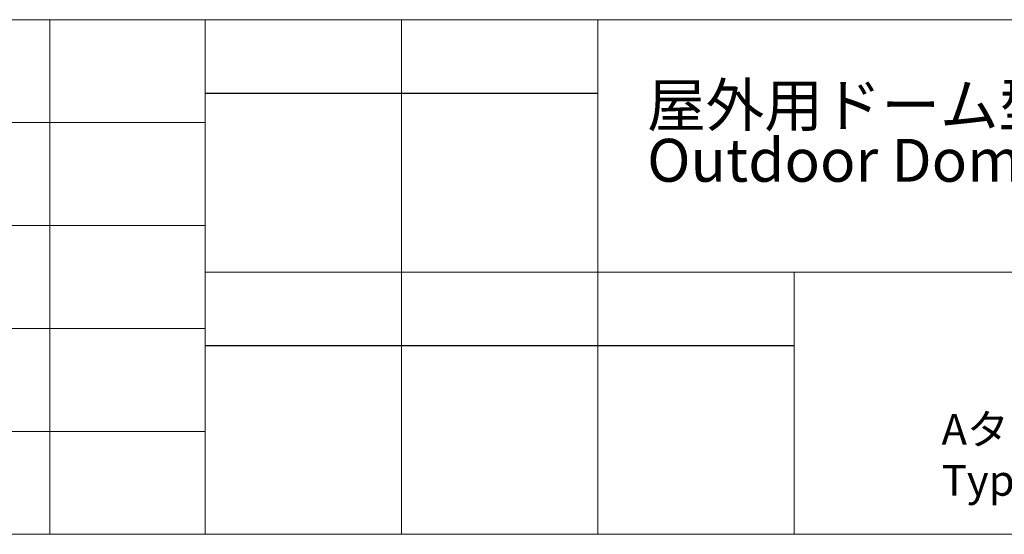
# Model space of a CAD drawing. Units: millimetres. Extents: x 21 to 206, y 9 to 287.
# Drawn here: x 84 to 164, y 9 to 51 of the extents above; entities that cross this region are included whole.
import ezdxf

# ---------------------------------------------------------------- set-up
doc = ezdxf.new("R2010")
doc.units = ezdxf.units.MM
doc.layers.add('WAKU', color=7, linetype='Continuous')
doc.styles.add('SLDTEXTSTYLE0', font='TXT', dxfattribs={"width": 0.7, "bigfont": 'bigfont'})
doc.styles.add('SLDTEXTSTYLE1', font='TXT', dxfattribs={"width": 0.65, "bigfont": 'bigfont'})

# ---------------------------------------------------------------- blocks, each defined once
blk = doc.blocks.new('SW_NOTE_0')
at = {"layer": 'WAKU', "color": 0, "char_height": 3.5, "attachment_point": 1, "style": 'SLDTEXTSTYLE0'}
for s, insert in [('屋外用ドーム型カメラハウジング', (0, 4.512)), ('Outdoor Dome Housing', (0, 0.012))]:
    blk.add_mtext(s, dxfattribs=dict(at, insert=insert))

msp = doc.modelspace()

# ---------------------------------------------------------------- linework, layer by layer
at = {"layer": 'WAKU', "lineweight": 15}
for p, q in [((20.7243, 50.8383), (200.7243, 50.8383)), ((86.0647, 50.8383), (86.0647, 8.8383)), ((98.7243, 50.8383), (98.7243, 8.8383)), ((114.7243, 50.8383), (114.7243, 8.8383)), ((130.7243, 50.8383), (130.7243, 8.8383)), ((98.7243, 30.2383), (200.7243, 30.2383)), ((146.7243, 30.2383), (146.7243, 8.8383)), ((20.7243, 8.8383), (200.7243, 8.8383))]:
    msp.add_line(p, q, dxfattribs=at)
at = {"layer": 'WAKU'}
for p, q in [((98.7243, 44.8383), (130.7243, 44.8383)), ((98.7243, 24.2383), (146.7243, 24.2383))]:
    msp.add_line(p, q, dxfattribs=at)
at = {"layer": 'WAKU', "color": 7, "lineweight": 15}
for p, q in [((20.7243, 42.4383), (98.7243, 42.4383)), ((20.7243, 34.0383), (98.7243, 34.0383)), ((20.7243, 25.6383), (98.7243, 25.6383)), ((20.7243, 17.2383), (98.7243, 17.2383))]:
    msp.add_line(p, q, dxfattribs=at)

# ---------------------------------------------------------------- block references
at = {"layer": 'WAKU', "color": 7}
msp.add_blockref('SW_NOTE_0', (134.7482, 41.1012), dxfattribs=at)

# ---------------------------------------------------------------- texts
at = {"layer": 'WAKU', "insert": (173.4278, 18.6551), "char_height": 2.5, "attachment_point": 2, "style": 'SLDTEXTSTYLE1'}
msp.add_mtext('Aタイプ壁面用金具\\PType A Wall Mount', dxfattribs=at)

doc.saveas('drawing.dxf')
